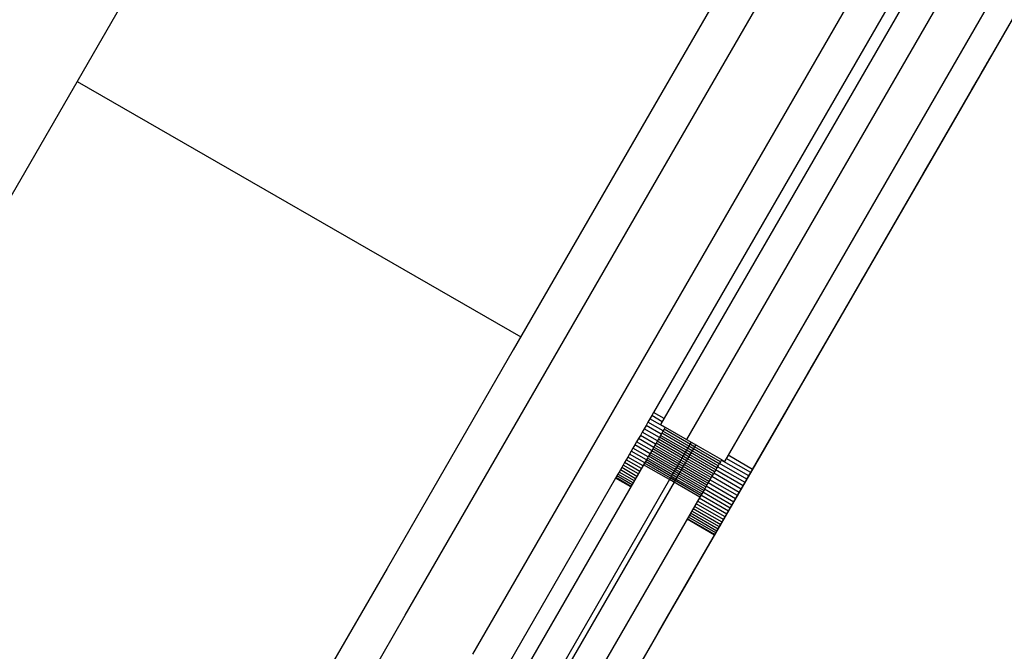
# Model space of a CAD drawing. Units: millimetres. Extents: x -11732 to 13262, y -12664 to 9874.
# Drawn here: x 3498 to 3624, y -10656 to -10575 of the extents above; entities that cross this region are included whole.
import ezdxf

# ---------------------------------------------------------------- set-up
doc = ezdxf.new("R2010")
doc.units = ezdxf.units.MM

msp = doc.modelspace()

# ---------------------------------------------------------------- linework, layer by layer
for p, q in [((3460.764, -10660.57), (3612.368, -10397.798)), ((3646.202, -10509.459), (3579.106, -10625.754)), ((3646.202, -10509.459), (3579.106, -10625.754)), ((3591.776, -10633.064), (3658.871, -10516.768)), ((3591.776, -10633.064), (3658.871, -10516.768)), ((3627.312, -10545.318), (3580.002, -10627.319)), ((3630.611, -10547.221), (3583.301, -10629.222)), ((3635.879, -10549.347), (3588.174, -10632.034)), ((3599.079, -10552), (3579.233, -10586.397)), ((3581.865, -10591.841), (3601.901, -10557.113)), ((3590.526, -10596.839), (3610.562, -10562.111)), ((3617.315, -10588.809), (3628.787, -10568.926)), ((3617.315, -10588.809), (3628.787, -10568.926)), ((3621.287, -10581.922), (3621.781, -10581.067)), ((3621.287, -10581.922), (3621.781, -10581.067)), ((3621.642, -10581.306), (3622.036, -10580.624)), ((3621.642, -10581.306), (3622.036, -10580.624)), ((3621.78, -10581.066), (3621.776, -10581.064)), ((3621.78, -10581.066), (3621.776, -10581.064)), ((3621.781, -10581.067), (3621.78, -10581.067)), ((3621.781, -10581.067), (3621.78, -10581.067)), ((3621.781, -10581.067), (3622.127, -10580.466)), ((3621.781, -10581.067), (3622.127, -10580.466)), ((3622.036, -10580.624), (3622.281, -10580.199)), ((3622.036, -10580.624), (3622.281, -10580.199)), ((3622.126, -10580.466), (3622.123, -10580.464)), ((3622.126, -10580.466), (3622.123, -10580.464)), ((3622.127, -10580.466), (3622.326, -10580.121)), ((3622.127, -10580.466), (3622.326, -10580.121)), ((3622.127, -10580.466), (3622.127, -10580.466)), ((3622.127, -10580.466), (3622.127, -10580.466)), ((3622.281, -10580.199), (3622.378, -10580.032)), ((3622.281, -10580.199), (3622.378, -10580.032)), ((3622.326, -10580.121), (3622.322, -10580.118)), ((3622.326, -10580.121), (3622.322, -10580.118)), ((3622.326, -10580.121), (3622.378, -10580.032)), ((3622.326, -10580.121), (3622.378, -10580.032)), ((3622.326, -10580.121), (3622.326, -10580.121)), ((3622.326, -10580.121), (3622.326, -10580.121)), ((3622.377, -10580.031), (3622.373, -10580.029)), ((3620.131, -10583.925), (3621.099, -10582.248)), ((3620.131, -10583.925), (3621.099, -10582.248)), ((3620.648, -10583.031), (3621.287, -10581.922)), ((3620.648, -10583.031), (3621.287, -10581.922)), ((3621.099, -10582.248), (3621.642, -10581.306)), ((3621.099, -10582.248), (3621.642, -10581.306)), ((3621.287, -10581.921), (3621.283, -10581.919)), ((3621.287, -10581.921), (3621.283, -10581.919)), ((3621.287, -10581.922), (3621.287, -10581.922)), ((3621.287, -10581.922), (3621.287, -10581.922)), ((3505.321, -10583.342), (3562.097, -10616.098)), ((3619.861, -10584.394), (3620.648, -10583.031)), ((3619.861, -10584.394), (3620.648, -10583.031)), ((3620.643, -10583.028), (3620.643, -10583.028)), ((3620.643, -10583.028), (3620.643, -10583.028)), ((3620.648, -10583.031), (3620.647, -10583.031)), ((3620.648, -10583.031), (3620.647, -10583.031)), ((3617.852, -10587.876), (3619.861, -10584.394)), ((3617.852, -10587.876), (3619.861, -10584.394)), ((3618.897, -10586.064), (3620.131, -10583.925)), ((3618.897, -10586.064), (3620.131, -10583.925)), ((3619.857, -10584.391), (3619.857, -10584.391)), ((3619.861, -10584.394), (3619.861, -10584.393)), ((3619.861, -10584.394), (3619.861, -10584.393)), ((3617.4, -10588.659), (3618.897, -10586.064)), ((3617.4, -10588.659), (3618.897, -10586.064)), ((3579.233, -10586.397), (3561.145, -10617.75)), ((3615.263, -10592.364), (3617.852, -10587.876)), ((3615.263, -10592.364), (3617.852, -10587.876)), ((3615.642, -10591.706), (3617.4, -10588.659)), ((3615.642, -10591.706), (3617.4, -10588.659)), ((3617.851, -10587.876), (3617.848, -10587.873)), ((3617.851, -10587.876), (3617.848, -10587.873)), ((3617.852, -10587.876), (3617.852, -10587.876)), ((3617.852, -10587.876), (3617.852, -10587.876)), ((3605.316, -10609.607), (3617.315, -10588.809)), ((3605.316, -10609.607), (3617.315, -10588.809)), ((3563.602, -10623.495), (3581.865, -10591.841)), ((3612.096, -10597.853), (3615.263, -10592.364)), ((3612.096, -10597.853), (3615.263, -10592.364)), ((3613.626, -10595.2), (3615.642, -10591.706)), ((3613.626, -10595.2), (3615.642, -10591.706)), ((3615.258, -10592.362), (3615.258, -10592.362)), ((3615.258, -10592.362), (3615.258, -10592.362)), ((3615.258, -10592.362), (3615.258, -10592.362)), ((3615.262, -10592.364), (3615.26, -10592.363)), ((3615.262, -10592.364), (3615.26, -10592.363)), ((3615.263, -10592.364), (3615.262, -10592.364)), ((3615.263, -10592.364), (3615.262, -10592.364)), ((3611.355, -10599.137), (3613.626, -10595.2)), ((3611.355, -10599.137), (3613.626, -10595.2)), ((3572.264, -10628.493), (3590.526, -10596.839)), ((3608.355, -10604.337), (3612.096, -10597.853)), ((3608.355, -10604.337), (3612.096, -10597.853)), ((3612.092, -10597.851), (3612.092, -10597.85)), ((3612.092, -10597.851), (3612.092, -10597.85)), ((3612.093, -10597.851), (3612.092, -10597.851)), ((3612.095, -10597.852), (3612.094, -10597.852)), ((3612.095, -10597.852), (3612.094, -10597.852)), ((3612.096, -10597.853), (3612.096, -10597.853)), ((3612.096, -10597.853), (3612.096, -10597.853)), ((3608.83, -10603.512), (3611.355, -10599.137)), ((3608.83, -10603.512), (3611.355, -10599.137)), ((3606.056, -10608.321), (3608.83, -10603.512)), ((3606.056, -10608.321), (3608.83, -10603.512)), ((3604.043, -10611.811), (3608.355, -10604.337)), ((3604.043, -10611.811), (3608.355, -10604.337)), ((3608.351, -10604.335), (3608.351, -10604.335)), ((3608.351, -10604.335), (3608.351, -10604.335)), ((3608.354, -10604.336), (3608.353, -10604.336)), ((3608.354, -10604.336), (3608.353, -10604.336)), ((3608.355, -10604.337), (3608.355, -10604.337)), ((3608.355, -10604.337), (3608.355, -10604.337)), ((3605.161, -10609.872), (3605.736, -10608.876)), ((3605.161, -10609.872), (3605.736, -10608.876)), ((3605.736, -10608.876), (3606.056, -10608.321)), ((3605.736, -10608.876), (3606.056, -10608.321)), ((3592.791, -10631.316), (3605.316, -10609.607)), ((3592.791, -10631.316), (3605.316, -10609.607)), ((3604.256, -10611.44), (3605.161, -10609.872)), ((3604.256, -10611.44), (3605.161, -10609.872)), ((3602.947, -10613.709), (3604.256, -10611.44)), ((3602.947, -10613.709), (3604.256, -10611.44)), ((3599.163, -10620.27), (3604.043, -10611.811)), ((3599.163, -10620.27), (3604.043, -10611.811)), ((3604.039, -10611.809), (3604.038, -10611.809)), ((3604.042, -10611.811), (3604.041, -10611.81)), ((3604.042, -10611.811), (3604.041, -10611.81)), ((3604.043, -10611.811), (3604.042, -10611.811)), ((3604.043, -10611.811), (3604.042, -10611.811)), ((3601.16, -10616.807), (3602.947, -10613.709)), ((3601.16, -10616.807), (3602.947, -10613.709)), ((3561.145, -10617.75), (3544.993, -10645.746)), ((3598.819, -10620.865), (3601.16, -10616.807)), ((3598.819, -10620.865), (3601.16, -10616.807)), ((3593.717, -10629.709), (3599.163, -10620.27)), ((3593.717, -10629.709), (3599.163, -10620.27)), ((3599.158, -10620.268), (3599.158, -10620.268)), ((3599.158, -10620.268), (3599.158, -10620.268)), ((3599.162, -10620.27), (3599.16, -10620.269)), ((3599.163, -10620.27), (3599.162, -10620.27)), ((3599.163, -10620.27), (3599.162, -10620.27)), ((3595.849, -10626.011), (3598.819, -10620.865)), ((3595.849, -10626.011), (3598.819, -10620.865)), ((3547.295, -10651.761), (3563.602, -10623.495)), ((3578.623, -10626.593), (3578.379, -10627.015)), ((3578.623, -10626.593), (3578.379, -10627.015)), ((3578.865, -10626.172), (3578.623, -10626.593)), ((3578.865, -10626.172), (3578.623, -10626.593)), ((3580.571, -10627.717), (3578.623, -10626.593)), ((3579.106, -10625.754), (3578.865, -10626.172)), ((3579.106, -10625.754), (3578.865, -10626.172)), ((3580.215, -10626.951), (3578.865, -10626.172)), ((3580.215, -10626.951), (3578.865, -10626.172)), ((3580.456, -10626.533), (3579.106, -10625.754)), ((3580.456, -10626.533), (3579.106, -10625.754)), ((3592.177, -10632.376), (3595.849, -10626.011)), ((3592.177, -10632.376), (3595.849, -10626.011)), ((3577.89, -10627.862), (3577.647, -10628.284)), ((3577.89, -10627.862), (3577.647, -10628.284)), ((3578.135, -10627.439), (3577.89, -10627.862)), ((3578.135, -10627.439), (3577.89, -10627.862)), ((3579.839, -10628.986), (3577.89, -10627.862)), ((3579.839, -10628.986), (3577.89, -10627.862)), ((3578.379, -10627.015), (3578.135, -10627.439)), ((3578.379, -10627.015), (3578.135, -10627.439)), ((3580.083, -10628.563), (3578.135, -10627.439)), ((3580.083, -10628.563), (3578.135, -10627.439)), ((3580.328, -10628.14), (3578.379, -10627.015)), ((3580.328, -10628.14), (3578.379, -10627.015)), ((3580.002, -10627.319), (3580.602, -10627.665)), ((3580.602, -10627.665), (3580.452, -10627.925)), ((3580.602, -10627.665), (3584.5, -10629.914)), ((3555.957, -10656.758), (3572.264, -10628.493)), ((3577.165, -10629.118), (3576.928, -10629.53)), ((3577.165, -10629.118), (3576.928, -10629.53)), ((3577.405, -10628.703), (3577.165, -10629.118)), ((3577.405, -10628.703), (3577.165, -10629.118)), ((3579.114, -10630.243), (3577.165, -10629.118)), ((3579.114, -10630.243), (3577.165, -10629.118)), ((3577.647, -10628.284), (3577.405, -10628.703)), ((3577.647, -10628.284), (3577.405, -10628.703)), ((3579.354, -10629.827), (3577.405, -10628.703)), ((3579.354, -10629.827), (3577.405, -10628.703)), ((3579.596, -10629.408), (3577.647, -10628.284)), ((3579.596, -10629.408), (3577.647, -10628.284)), ((3579.857, -10628.956), (3579.71, -10629.21)), ((3580.005, -10628.7), (3579.857, -10628.956)), ((3583.755, -10631.205), (3579.857, -10628.956)), ((3580.153, -10628.442), (3580.005, -10628.7)), ((3583.903, -10630.949), (3580.005, -10628.7)), ((3580.302, -10628.184), (3580.153, -10628.442)), ((3584.051, -10630.691), (3580.153, -10628.442)), ((3580.452, -10627.925), (3580.302, -10628.184)), ((3584.2, -10630.433), (3580.302, -10628.184)), ((3584.35, -10630.174), (3580.452, -10627.925)), ((3576.464, -10630.334), (3576.239, -10630.725)), ((3576.464, -10630.334), (3576.239, -10630.725)), ((3576.694, -10629.935), (3576.464, -10630.334)), ((3576.694, -10629.935), (3576.464, -10630.334)), ((3578.413, -10631.458), (3576.464, -10630.334)), ((3578.413, -10631.458), (3576.464, -10630.334)), ((3576.928, -10629.53), (3576.694, -10629.935)), ((3576.928, -10629.53), (3576.694, -10629.935)), ((3578.643, -10631.059), (3576.694, -10629.935)), ((3578.643, -10631.059), (3576.694, -10629.935)), ((3578.877, -10630.654), (3576.928, -10629.53)), ((3578.877, -10630.654), (3576.928, -10629.53)), ((3579.134, -10630.208), (3578.994, -10630.451)), ((3579.276, -10629.962), (3579.134, -10630.208)), ((3583.033, -10632.457), (3579.134, -10630.208)), ((3579.42, -10629.714), (3579.276, -10629.962)), ((3583.174, -10632.211), (3579.276, -10629.962)), ((3579.564, -10629.463), (3579.42, -10629.714)), ((3583.318, -10631.963), (3579.42, -10629.714)), ((3579.71, -10629.21), (3579.564, -10629.463)), ((3583.462, -10631.712), (3579.564, -10629.463)), ((3583.608, -10631.459), (3579.71, -10629.21)), ((3583.301, -10629.222), (3583.9, -10629.568)), ((3583.452, -10630.346), (3583.303, -10630.603)), ((3583.601, -10630.087), (3583.452, -10630.346)), ((3587.35, -10632.595), (3583.452, -10630.346)), ((3583.75, -10629.828), (3583.601, -10630.087)), ((3587.499, -10632.336), (3583.601, -10630.087)), ((3583.9, -10629.568), (3583.75, -10629.828)), ((3587.649, -10632.077), (3583.75, -10629.828)), ((3583.9, -10629.568), (3587.799, -10631.817)), ((3584.35, -10630.174), (3584.2, -10630.433)), ((3584.5, -10629.914), (3584.35, -10630.174)), ((3584.5, -10629.914), (3584.875, -10630.13)), ((3587.71, -10640.122), (3593.717, -10629.709)), ((3587.71, -10640.122), (3593.717, -10629.709)), ((3593.713, -10629.707), (3593.713, -10629.707)), ((3593.716, -10629.708), (3593.715, -10629.708)), ((3593.716, -10629.708), (3593.715, -10629.708)), ((3593.717, -10629.709), (3593.716, -10629.709)), ((3593.717, -10629.709), (3593.716, -10629.709)), ((3575.803, -10631.479), (3575.595, -10631.84)), ((3575.803, -10631.479), (3575.595, -10631.84)), ((3576.018, -10631.107), (3575.803, -10631.479)), ((3576.018, -10631.107), (3575.803, -10631.479)), ((3577.752, -10632.604), (3575.803, -10631.479)), ((3577.752, -10632.604), (3575.803, -10631.479)), ((3576.239, -10630.725), (3576.018, -10631.107)), ((3576.239, -10630.725), (3576.018, -10631.107)), ((3577.967, -10632.231), (3576.018, -10631.107)), ((3577.967, -10632.231), (3576.018, -10631.107)), ((3578.187, -10631.849), (3576.239, -10630.725)), ((3578.187, -10631.849), (3576.239, -10630.725)), ((3578.323, -10631.614), (3578.196, -10631.835)), ((3578.453, -10631.389), (3578.323, -10631.614)), ((3582.221, -10633.863), (3578.323, -10631.614)), ((3578.585, -10631.16), (3578.453, -10631.389)), ((3582.351, -10633.638), (3578.453, -10631.389)), ((3578.719, -10630.927), (3578.585, -10631.16)), ((3582.483, -10633.409), (3578.585, -10631.16)), ((3578.856, -10630.691), (3578.719, -10630.927)), ((3582.618, -10633.176), (3578.719, -10630.927)), ((3578.994, -10630.451), (3578.856, -10630.691)), ((3582.754, -10632.94), (3578.856, -10630.691)), ((3582.893, -10632.7), (3578.994, -10630.451)), ((3579.742, -10653.933), (3592.791, -10631.316)), ((3579.742, -10653.933), (3592.791, -10631.316)), ((3582.718, -10631.617), (3582.575, -10631.865)), ((3582.863, -10631.366), (3582.718, -10631.617)), ((3586.617, -10633.866), (3582.718, -10631.617)), ((3583.009, -10631.114), (3582.863, -10631.366)), ((3586.761, -10633.615), (3582.863, -10631.366)), ((3583.156, -10630.859), (3583.009, -10631.114)), ((3586.907, -10633.363), (3583.009, -10631.114)), ((3583.303, -10630.603), (3583.156, -10630.859)), ((3587.054, -10633.108), (3583.156, -10630.859)), ((3587.202, -10632.852), (3583.303, -10630.603)), ((3583.608, -10631.459), (3583.462, -10631.712)), ((3583.755, -10631.205), (3583.608, -10631.459)), ((3583.903, -10630.949), (3583.755, -10631.205)), ((3584.051, -10630.691), (3583.903, -10630.949)), ((3584.2, -10630.433), (3584.051, -10630.691)), ((3591.776, -10633.064), (3588.628, -10631.247)), ((3591.776, -10633.064), (3588.628, -10631.247)), ((3577.83, -10632.468), (3529.307, -10716.572)), ((3575.02, -10632.837), (3574.849, -10633.133)), ((3575.02, -10632.837), (3574.849, -10633.133)), ((3575.201, -10632.523), (3575.02, -10632.837)), ((3575.201, -10632.523), (3575.02, -10632.837)), ((3576.969, -10633.962), (3575.02, -10632.837)), ((3576.969, -10633.962), (3575.02, -10632.837)), ((3575.393, -10632.19), (3575.201, -10632.523)), ((3575.393, -10632.19), (3575.201, -10632.523)), ((3577.15, -10633.647), (3575.201, -10632.523)), ((3577.15, -10633.647), (3575.201, -10632.523)), ((3575.595, -10631.84), (3575.393, -10632.19)), ((3575.595, -10631.84), (3575.393, -10632.19)), ((3577.342, -10633.314), (3575.393, -10632.19)), ((3577.342, -10633.314), (3575.393, -10632.19)), ((3577.544, -10632.965), (3575.595, -10631.84)), ((3577.544, -10632.965), (3575.595, -10631.84)), ((3577.949, -10632.262), (3577.83, -10632.468)), ((3581.729, -10634.717), (3577.83, -10632.468)), ((3578.071, -10632.051), (3577.949, -10632.262)), ((3581.847, -10634.511), (3577.949, -10632.262)), ((3578.196, -10631.835), (3578.071, -10632.051)), ((3581.969, -10634.3), (3578.071, -10632.051)), ((3582.094, -10634.084), (3578.196, -10631.835)), ((3582.018, -10632.83), (3581.884, -10633.063)), ((3582.155, -10632.594), (3582.018, -10632.83)), ((3585.916, -10635.079), (3582.018, -10632.83)), ((3582.293, -10632.354), (3582.155, -10632.594)), ((3586.053, -10634.843), (3582.155, -10632.594)), ((3582.433, -10632.111), (3582.293, -10632.354)), ((3586.191, -10634.603), (3582.293, -10632.354)), ((3582.426, -10649.277), (3592.177, -10632.376)), ((3582.426, -10649.277), (3592.177, -10632.376)), ((3582.575, -10631.865), (3582.433, -10632.111)), ((3586.332, -10634.36), (3582.433, -10632.111)), ((3586.473, -10634.114), (3582.575, -10631.865)), ((3582.893, -10632.7), (3582.754, -10632.94)), ((3583.033, -10632.457), (3582.893, -10632.7)), ((3583.174, -10632.211), (3583.033, -10632.457)), ((3583.318, -10631.963), (3583.174, -10632.211)), ((3583.462, -10631.712), (3583.318, -10631.963)), ((3587.202, -10632.852), (3587.054, -10633.108)), ((3587.35, -10632.595), (3587.202, -10632.852)), ((3590.804, -10634.748), (3587.281, -10632.715)), ((3590.804, -10634.748), (3587.281, -10632.715)), ((3587.499, -10632.336), (3587.35, -10632.595)), ((3587.649, -10632.077), (3587.499, -10632.336)), ((3591.048, -10634.325), (3587.525, -10632.292)), ((3591.048, -10634.325), (3587.525, -10632.292)), ((3587.799, -10631.817), (3587.649, -10632.077)), ((3591.292, -10633.902), (3587.769, -10631.87)), ((3587.799, -10631.817), (3588.174, -10632.034)), ((3587.799, -10631.817), (3587.799, -10631.817)), ((3588.174, -10632.034), (3588.174, -10632.034)), ((3591.534, -10633.481), (3588.387, -10631.665)), ((3591.534, -10633.481), (3588.387, -10631.665)), ((3574.284, -10634.113), (3574.244, -10634.181)), ((3574.284, -10634.113), (3574.244, -10634.181)), ((3574.407, -10633.899), (3574.284, -10634.113)), ((3574.407, -10633.899), (3574.284, -10634.113)), ((3576.233, -10635.238), (3574.284, -10634.113)), ((3576.233, -10635.238), (3574.284, -10634.113)), ((3574.543, -10633.664), (3574.407, -10633.899)), ((3574.543, -10633.664), (3574.407, -10633.899)), ((3576.356, -10635.024), (3574.407, -10633.899)), ((3576.356, -10635.024), (3574.407, -10633.899)), ((3574.69, -10633.409), (3574.543, -10633.664)), ((3574.69, -10633.409), (3574.543, -10633.664)), ((3576.492, -10634.789), (3574.543, -10633.664)), ((3576.492, -10634.789), (3574.543, -10633.664)), ((3574.849, -10633.133), (3574.69, -10633.409)), ((3574.849, -10633.133), (3574.69, -10633.409)), ((3576.639, -10634.533), (3574.69, -10633.409)), ((3576.639, -10634.533), (3574.69, -10633.409)), ((3576.798, -10634.257), (3574.849, -10633.133)), ((3576.798, -10634.257), (3574.849, -10633.133)), ((3581.248, -10634.165), (3581.129, -10634.371)), ((3581.37, -10633.954), (3581.248, -10634.165)), ((3585.146, -10636.414), (3581.248, -10634.165)), ((3581.494, -10633.738), (3581.37, -10633.954)), ((3585.268, -10636.203), (3581.37, -10633.954)), ((3581.622, -10633.518), (3581.494, -10633.738)), ((3585.393, -10635.987), (3581.494, -10633.738)), ((3581.752, -10633.293), (3581.622, -10633.518)), ((3585.52, -10635.767), (3581.622, -10633.518)), ((3581.884, -10633.063), (3581.752, -10633.293)), ((3585.65, -10635.542), (3581.752, -10633.293)), ((3585.782, -10635.312), (3581.884, -10633.063)), ((3582.094, -10634.084), (3581.969, -10634.3)), ((3582.221, -10633.863), (3582.094, -10634.084)), ((3582.351, -10633.638), (3582.221, -10633.863)), ((3582.483, -10633.409), (3582.351, -10633.638)), ((3582.618, -10633.176), (3582.483, -10633.409)), ((3582.754, -10632.94), (3582.618, -10633.176)), ((3586.473, -10634.114), (3586.332, -10634.36)), ((3586.617, -10633.866), (3586.473, -10634.114)), ((3590.074, -10636.012), (3586.551, -10633.979)), ((3590.074, -10636.012), (3586.551, -10633.979)), ((3586.761, -10633.615), (3586.617, -10633.866)), ((3586.907, -10633.363), (3586.761, -10633.615)), ((3590.316, -10635.593), (3586.793, -10633.56)), ((3590.316, -10635.593), (3586.793, -10633.56)), ((3587.054, -10633.108), (3586.907, -10633.363)), ((3590.559, -10635.171), (3587.036, -10633.139)), ((3590.559, -10635.171), (3587.036, -10633.139)), ((3591.048, -10634.325), (3591.292, -10633.902)), ((3591.048, -10634.325), (3591.292, -10633.902)), ((3591.292, -10633.902), (3591.534, -10633.481)), ((3591.292, -10633.902), (3591.534, -10633.481)), ((3591.534, -10633.481), (3591.776, -10633.064)), ((3591.534, -10633.481), (3591.776, -10633.064)), ((3574.244, -10634.181), (3531.614, -10708.071)), ((3574.244, -10634.181), (3531.614, -10708.071)), ((3581.129, -10634.371), (3532.606, -10718.475)), ((3581.729, -10634.717), (3533.206, -10718.821)), ((3576.193, -10635.306), (3574.244, -10634.181)), ((3576.193, -10635.306), (3574.244, -10634.181)), ((3585.027, -10636.62), (3581.129, -10634.371)), ((3581.847, -10634.511), (3581.729, -10634.717)), ((3581.969, -10634.3), (3581.847, -10634.511)), ((3585.782, -10635.312), (3585.65, -10635.542)), ((3585.916, -10635.079), (3585.782, -10635.312)), ((3589.363, -10637.244), (3585.84, -10635.212)), ((3589.363, -10637.244), (3585.84, -10635.212)), ((3586.053, -10634.843), (3585.916, -10635.079)), ((3586.191, -10634.603), (3586.053, -10634.843)), ((3589.597, -10636.839), (3586.074, -10634.806)), ((3589.597, -10636.839), (3586.074, -10634.806)), ((3586.332, -10634.36), (3586.191, -10634.603)), ((3589.835, -10636.428), (3586.312, -10634.395)), ((3589.835, -10636.428), (3586.312, -10634.395)), ((3590.316, -10635.593), (3590.559, -10635.171)), ((3590.316, -10635.593), (3590.559, -10635.171)), ((3590.559, -10635.171), (3590.804, -10634.748)), ((3590.559, -10635.171), (3590.804, -10634.748)), ((3590.804, -10634.748), (3591.048, -10634.325)), ((3590.804, -10634.748), (3591.048, -10634.325)), ((3585.027, -10636.62), (3536.504, -10720.724)), ((3585.146, -10636.414), (3585.027, -10636.62)), ((3585.268, -10636.203), (3585.146, -10636.414)), ((3588.687, -10638.416), (3585.164, -10636.384)), ((3585.164, -10636.384), (3585.164, -10636.384)), ((3588.687, -10638.416), (3585.164, -10636.384)), ((3585.164, -10636.384), (3585.164, -10636.384)), ((3585.393, -10635.987), (3585.268, -10636.203)), ((3588.908, -10638.034), (3585.385, -10636.002)), ((3588.908, -10638.034), (3585.385, -10636.002)), ((3585.52, -10635.767), (3585.393, -10635.987)), ((3585.65, -10635.542), (3585.52, -10635.767)), ((3589.133, -10637.643), (3585.61, -10635.611)), ((3589.133, -10637.643), (3585.61, -10635.611)), ((3589.524, -10636.968), (3589.72, -10636.63)), ((3589.524, -10636.968), (3589.72, -10636.63)), ((3589.597, -10636.839), (3589.835, -10636.428)), ((3589.597, -10636.839), (3589.835, -10636.428)), ((3589.618, -10636.807), (3589.807, -10636.479)), ((3589.618, -10636.807), (3589.807, -10636.479)), ((3589.72, -10636.63), (3589.872, -10636.366)), ((3589.72, -10636.63), (3589.872, -10636.366)), ((3589.807, -10636.479), (3589.806, -10636.478)), ((3589.806, -10636.478), (3589.806, -10636.478)), ((3589.807, -10636.479), (3589.806, -10636.478)), ((3589.806, -10636.478), (3589.806, -10636.478)), ((3589.807, -10636.479), (3589.942, -10636.244)), ((3589.807, -10636.479), (3589.942, -10636.244)), ((3589.807, -10636.479), (3589.807, -10636.479)), ((3589.807, -10636.479), (3589.807, -10636.479)), ((3589.835, -10636.428), (3590.074, -10636.012)), ((3589.835, -10636.428), (3590.074, -10636.012)), ((3589.872, -10636.366), (3589.981, -10636.177)), ((3589.872, -10636.366), (3589.981, -10636.177)), ((3589.942, -10636.244), (3590.026, -10636.099)), ((3589.942, -10636.244), (3590.026, -10636.099)), ((3589.942, -10636.244), (3589.942, -10636.243)), ((3589.942, -10636.244), (3589.942, -10636.243)), ((3589.942, -10636.244), (3589.942, -10636.244)), ((3589.942, -10636.244), (3589.942, -10636.244)), ((3589.981, -10636.177), (3590.044, -10636.069)), ((3589.981, -10636.177), (3590.044, -10636.069)), ((3590.026, -10636.099), (3590.025, -10636.098)), ((3590.025, -10636.098), (3590.025, -10636.098)), ((3590.026, -10636.099), (3590.025, -10636.098)), ((3590.026, -10636.099), (3590.059, -10636.041)), ((3590.026, -10636.099), (3590.059, -10636.041)), ((3590.026, -10636.099), (3590.026, -10636.099)), ((3590.026, -10636.099), (3590.026, -10636.099)), ((3590.044, -10636.069), (3590.059, -10636.041)), ((3590.044, -10636.069), (3590.059, -10636.041)), ((3590.059, -10636.041), (3590.058, -10636.041)), ((3590.058, -10636.041), (3590.058, -10636.041)), ((3590.059, -10636.041), (3590.058, -10636.041)), ((3590.058, -10636.041), (3590.058, -10636.041)), ((3590.074, -10636.012), (3590.316, -10635.593)), ((3590.074, -10636.012), (3590.316, -10635.593)), ((3587.87, -10639.832), (3584.347, -10637.8)), ((3584.347, -10637.8), (3584.347, -10637.8)), ((3587.87, -10639.832), (3584.347, -10637.8)), ((3584.347, -10637.8), (3584.347, -10637.8)), ((3584.539, -10637.466), (3584.539, -10637.466)), ((3584.539, -10637.466), (3584.539, -10637.466)), ((3588.063, -10639.499), (3584.54, -10637.466)), ((3588.063, -10639.499), (3584.54, -10637.466)), ((3588.264, -10639.15), (3584.741, -10637.117)), ((3584.741, -10637.117), (3584.741, -10637.117)), ((3588.264, -10639.15), (3584.741, -10637.117)), ((3584.741, -10637.117), (3584.741, -10637.117)), ((3584.949, -10636.756), (3584.949, -10636.756)), ((3584.949, -10636.756), (3584.949, -10636.756)), ((3588.473, -10638.789), (3584.95, -10636.756)), ((3588.473, -10638.789), (3584.95, -10636.756)), ((3587.799, -10639.96), (3589.073, -10637.751)), ((3587.799, -10639.96), (3589.073, -10637.751)), ((3588.7, -10638.397), (3589.288, -10637.377)), ((3588.7, -10638.397), (3589.288, -10637.377)), ((3588.908, -10638.034), (3589.133, -10637.643)), ((3588.908, -10638.034), (3589.133, -10637.643)), ((3589.072, -10637.751), (3589.071, -10637.751)), ((3589.072, -10637.751), (3589.071, -10637.751)), ((3589.072, -10637.751), (3589.072, -10637.751)), ((3589.072, -10637.751), (3589.072, -10637.751)), ((3589.073, -10637.751), (3589.374, -10637.23)), ((3589.073, -10637.751), (3589.374, -10637.23)), ((3589.073, -10637.751), (3589.073, -10637.751)), ((3589.073, -10637.751), (3589.073, -10637.751)), ((3589.133, -10637.643), (3589.363, -10637.244)), ((3589.133, -10637.643), (3589.363, -10637.244)), ((3589.288, -10637.377), (3589.524, -10636.968)), ((3589.288, -10637.377), (3589.524, -10636.968)), ((3589.363, -10637.244), (3589.597, -10636.839)), ((3589.363, -10637.244), (3589.597, -10636.839)), ((3589.373, -10637.229), (3589.372, -10637.229)), ((3589.373, -10637.229), (3589.372, -10637.229)), ((3589.373, -10637.23), (3589.373, -10637.229)), ((3589.373, -10637.23), (3589.373, -10637.229)), ((3589.374, -10637.23), (3589.618, -10636.807)), ((3589.374, -10637.23), (3589.618, -10636.807)), ((3589.374, -10637.23), (3589.374, -10637.23)), ((3589.374, -10637.23), (3589.374, -10637.23)), ((3589.617, -10636.806), (3589.616, -10636.806)), ((3589.618, -10636.806), (3589.617, -10636.806)), ((3589.618, -10636.806), (3589.618, -10636.806)), ((3589.618, -10636.807), (3589.618, -10636.807)), ((3589.618, -10636.807), (3589.618, -10636.807)), ((3587.076, -10641.209), (3583.553, -10639.176)), ((3583.553, -10639.176), (3583.553, -10639.176)), ((3587.076, -10641.209), (3583.553, -10639.176)), ((3583.553, -10639.176), (3583.553, -10639.176)), ((3587.212, -10640.974), (3583.689, -10638.941)), ((3587.212, -10640.974), (3583.689, -10638.941)), ((3587.359, -10640.718), (3583.836, -10638.685)), ((3587.359, -10640.718), (3583.836, -10638.685)), ((3583.836, -10638.685), (3583.836, -10638.685)), ((3587.519, -10640.442), (3583.996, -10638.409)), ((3587.519, -10640.442), (3583.996, -10638.409)), ((3587.689, -10640.147), (3584.166, -10638.114)), ((3584.166, -10638.114), (3584.166, -10638.114)), ((3587.689, -10640.147), (3584.166, -10638.114)), ((3584.166, -10638.114), (3584.166, -10638.114)), ((3587.967, -10639.668), (3588.7, -10638.397)), ((3587.967, -10639.668), (3588.7, -10638.397)), ((3588.063, -10639.499), (3588.264, -10639.15)), ((3588.063, -10639.499), (3588.264, -10639.15)), ((3588.264, -10639.15), (3588.473, -10638.789)), ((3588.264, -10639.15), (3588.473, -10638.789)), ((3588.473, -10638.789), (3588.687, -10638.416)), ((3588.473, -10638.789), (3588.687, -10638.416)), ((3588.687, -10638.416), (3588.908, -10638.034)), ((3588.687, -10638.416), (3588.908, -10638.034)), ((3581.143, -10651.505), (3587.71, -10640.122)), ((3581.143, -10651.505), (3587.71, -10640.122)), ((3586.913, -10641.49), (3583.39, -10639.458)), ((3583.39, -10639.458), (3583.39, -10639.458)), ((3586.913, -10641.49), (3583.39, -10639.458)), ((3583.39, -10639.458), (3583.39, -10639.458)), ((3586.953, -10641.423), (3583.43, -10639.39)), ((3583.43, -10639.39), (3583.43, -10639.39)), ((3586.953, -10641.423), (3583.43, -10639.39)), ((3583.43, -10639.39), (3583.43, -10639.39)), ((3583.759, -10646.962), (3587.967, -10639.668)), ((3583.759, -10646.962), (3587.967, -10639.668)), ((3586.738, -10641.799), (3587.799, -10639.96)), ((3586.738, -10641.799), (3587.799, -10639.96)), ((3587.359, -10640.718), (3587.519, -10640.442)), ((3587.359, -10640.718), (3587.519, -10640.442)), ((3587.519, -10640.442), (3587.689, -10640.147)), ((3587.519, -10640.442), (3587.689, -10640.147)), ((3587.689, -10640.147), (3587.87, -10639.832)), ((3587.689, -10640.147), (3587.87, -10639.832)), ((3587.708, -10640.121), (3587.707, -10640.121)), ((3587.71, -10640.122), (3587.708, -10640.122)), ((3587.71, -10640.122), (3587.708, -10640.122)), ((3587.797, -10639.959), (3587.797, -10639.959)), ((3587.797, -10639.959), (3587.797, -10639.959)), ((3587.799, -10639.96), (3587.798, -10639.96)), ((3587.798, -10639.96), (3587.798, -10639.96)), ((3587.799, -10639.96), (3587.798, -10639.96)), ((3587.798, -10639.96), (3587.798, -10639.96)), ((3587.87, -10639.832), (3588.063, -10639.499)), ((3587.87, -10639.832), (3588.063, -10639.499)), ((3544.284, -10715.38), (3586.913, -10641.49)), ((3544.284, -10715.38), (3586.913, -10641.49)), ((3586.432, -10642.326), (3586.913, -10641.49)), ((3586.432, -10642.326), (3586.913, -10641.49)), ((3586.743, -10641.786), (3586.842, -10641.615)), ((3586.743, -10641.786), (3586.842, -10641.615)), ((3586.842, -10641.615), (3586.953, -10641.423)), ((3586.842, -10641.615), (3586.953, -10641.423)), ((3586.842, -10641.615), (3586.842, -10641.615)), ((3586.842, -10641.615), (3586.842, -10641.615)), ((3586.953, -10641.423), (3587.076, -10641.209)), ((3586.953, -10641.423), (3587.076, -10641.209)), ((3587.076, -10641.209), (3587.212, -10640.974)), ((3587.076, -10641.209), (3587.212, -10640.974)), ((3587.212, -10640.974), (3587.359, -10640.718)), ((3587.212, -10640.974), (3587.359, -10640.718)), ((3585.328, -10644.242), (3586.738, -10641.799)), ((3585.328, -10644.242), (3586.738, -10641.799)), ((3586.432, -10642.326), (3586.434, -10642.322)), ((3586.432, -10642.326), (3586.434, -10642.322)), ((3586.434, -10642.322), (3586.451, -10642.293)), ((3586.434, -10642.322), (3586.451, -10642.293)), ((3586.434, -10642.322), (3586.434, -10642.322)), ((3586.434, -10642.322), (3586.434, -10642.322)), ((3586.451, -10642.293), (3586.482, -10642.239)), ((3586.451, -10642.293), (3586.482, -10642.239)), ((3586.451, -10642.293), (3586.451, -10642.293)), ((3586.451, -10642.293), (3586.451, -10642.293)), ((3586.482, -10642.239), (3586.527, -10642.161)), ((3586.482, -10642.239), (3586.527, -10642.161)), ((3586.482, -10642.239), (3586.482, -10642.239)), ((3586.482, -10642.239), (3586.482, -10642.239)), ((3586.527, -10642.161), (3586.586, -10642.059)), ((3586.527, -10642.161), (3586.586, -10642.059)), ((3586.527, -10642.161), (3586.527, -10642.161)), ((3586.527, -10642.161), (3586.527, -10642.161)), ((3586.586, -10642.059), (3586.585, -10642.059)), ((3586.586, -10642.059), (3586.585, -10642.059)), ((3586.586, -10642.059), (3586.658, -10641.934)), ((3586.586, -10642.059), (3586.658, -10641.934)), ((3586.658, -10641.934), (3586.743, -10641.786)), ((3586.658, -10641.934), (3586.743, -10641.786)), ((3586.658, -10641.934), (3586.658, -10641.934)), ((3586.658, -10641.934), (3586.658, -10641.934)), ((3586.737, -10641.798), (3586.737, -10641.798)), ((3586.737, -10641.798), (3586.737, -10641.798)), ((3586.738, -10641.799), (3586.738, -10641.799)), ((3586.738, -10641.799), (3586.738, -10641.799)), ((3586.743, -10641.786), (3586.743, -10641.786)), ((3586.743, -10641.786), (3586.743, -10641.786)), ((3583.521, -10647.374), (3585.328, -10644.242)), ((3583.521, -10647.374), (3585.328, -10644.242)), ((3585.327, -10644.241), (3585.327, -10644.241)), ((3585.327, -10644.241), (3585.327, -10644.241)), ((3585.328, -10644.241), (3585.328, -10644.241)), ((3585.328, -10644.241), (3585.328, -10644.241)), ((3585.328, -10644.242), (3585.328, -10644.242)), ((3585.328, -10644.242), (3585.328, -10644.242)), ((3544.993, -10645.746), (3530.938, -10670.108)), ((3580.257, -10653.031), (3583.759, -10646.962)), ((3580.257, -10653.031), (3583.759, -10646.962)), ((3581.267, -10651.281), (3583.521, -10647.374)), ((3581.267, -10651.281), (3583.521, -10647.374)), ((3583.521, -10647.374), (3583.521, -10647.374)), ((3583.521, -10647.374), (3583.521, -10647.374)), ((3583.521, -10647.374), (3583.521, -10647.374)), ((3583.521, -10647.374), (3583.521, -10647.374)), ((3568.968, -10672.603), (3582.426, -10649.277)), ((3568.968, -10672.603), (3582.426, -10649.277)), ((3533.105, -10676.357), (3547.295, -10651.761)), ((3574.02, -10663.851), (3581.143, -10651.505)), ((3574.02, -10663.851), (3581.143, -10651.505)), ((3578.516, -10656.049), (3581.267, -10651.281)), ((3578.516, -10656.049), (3581.267, -10651.281)), ((3581.143, -10651.505), (3581.141, -10651.504)), ((3581.143, -10651.505), (3581.141, -10651.504)), ((3581.266, -10651.281), (3581.266, -10651.281)), ((3581.266, -10651.281), (3581.266, -10651.281)), ((3581.267, -10651.281), (3581.267, -10651.281)), ((3581.267, -10651.281), (3581.267, -10651.281)), ((3577.378, -10658.02), (3580.257, -10653.031)), ((3577.378, -10658.02), (3580.257, -10653.031)), ((3566.173, -10677.453), (3579.742, -10653.933)), ((3566.173, -10677.453), (3579.742, -10653.933)), ((3575.22, -10661.763), (3578.516, -10656.049)), ((3575.22, -10661.763), (3578.516, -10656.049)), ((3578.327, -10656.377), (3578.326, -10656.376)), ((3578.326, -10656.376), (3578.326, -10656.376)), ((3578.327, -10656.377), (3578.326, -10656.376)), ((3578.326, -10656.376), (3578.326, -10656.376)), ((3578.515, -10656.048), (3578.515, -10656.048)), ((3578.515, -10656.048), (3578.515, -10656.048)), ((3578.516, -10656.049), (3578.516, -10656.049)), ((3578.516, -10656.049), (3578.516, -10656.049)), ((3578.516, -10656.049), (3578.516, -10656.049)), ((3578.516, -10656.049), (3578.516, -10656.049))]:
    msp.add_line(p, q)

doc.saveas('drawing.dxf')
